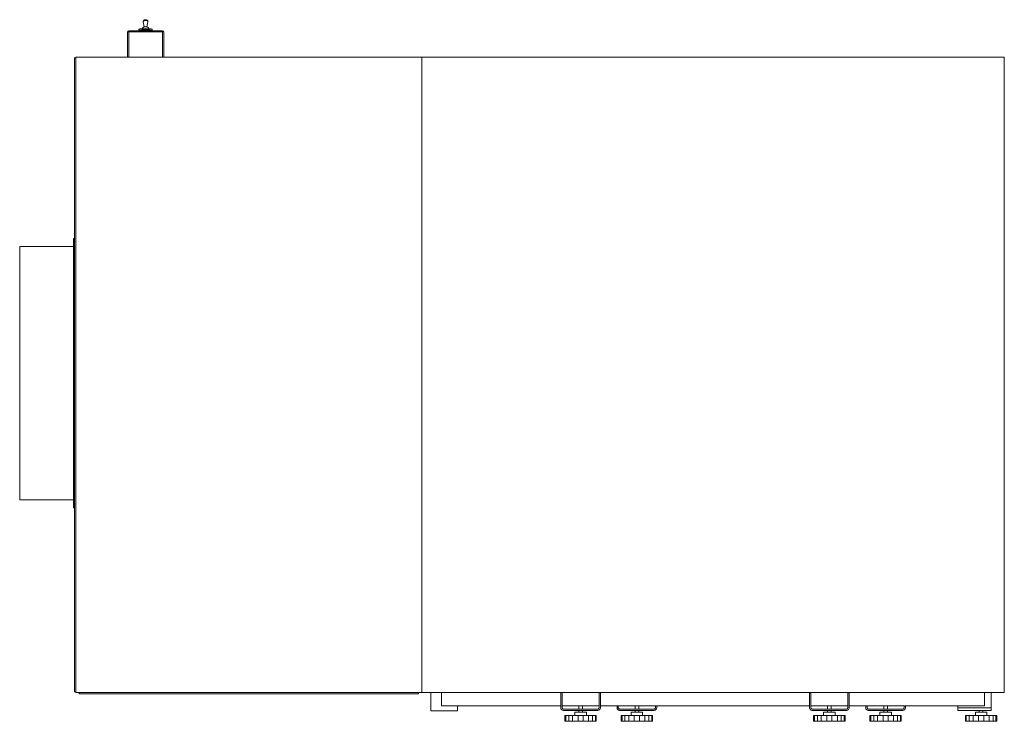
# Model space of a CAD drawing. Units: inches. Extents: x 22.3 to 96.6, y 171.2 to 224.2.
import ezdxf

# ---------------------------------------------------------------- set-up
doc = ezdxf.new("R2010")
doc.units = ezdxf.units.IN
doc.header["$MEASUREMENT"] = 0

msp = doc.modelspace()

# ---------------------------------------------------------------- linework, layer by layer
at = {"color": 7, "linetype": 'Continuous', "lineweight": 15}
for p, q in [((31.585, 224.057), (31.666, 223.685)), ((31.862, 223.685), (31.942, 224.057)), ((30.389, 223.301), (30.489, 223.301)), ((30.389, 221.401), (30.389, 223.301)), ((30.489, 223.401), (30.489, 223.301)), ((30.489, 223.401), (33.039, 223.401)), ((30.489, 223.301), (30.489, 221.401)), ((33.039, 223.301), (30.489, 223.301)), ((31.264, 223.413), (31.264, 223.511)), ((31.264, 223.401), (31.264, 223.413)), ((31.264, 223.413), (31.274, 223.413)), ((31.274, 223.521), (31.274, 223.423)), ((31.274, 223.521), (31.274, 223.521)), ((31.274, 223.521), (31.494, 223.521)), ((31.494, 223.521), (31.274, 223.521)), ((31.274, 223.423), (32.254, 223.423)), ((31.274, 223.423), (31.274, 223.413)), ((32.254, 223.413), (31.274, 223.413)), ((31.274, 223.413), (31.274, 223.401)), ((31.344, 223.521), (31.344, 223.533)), ((31.414, 223.543), (31.354, 223.543)), ((31.354, 223.535), (31.354, 223.543)), ((31.354, 223.535), (31.354, 223.521)), ((31.414, 223.535), (31.354, 223.535)), ((31.414, 223.541), (31.414, 223.521)), ((31.499, 223.541), (31.414, 223.541)), ((31.424, 223.551), (32.104, 223.551)), ((31.484, 223.439), (31.484, 223.503)), ((31.494, 223.469), (31.494, 223.533)), ((31.494, 223.449), (31.494, 223.469)), ((31.518, 223.543), (31.504, 223.543)), ((31.504, 223.543), (31.504, 223.479)), ((31.518, 223.543), (31.504, 223.543)), ((31.504, 223.543), (31.504, 223.543)), ((31.504, 223.467), (31.504, 223.479)), ((31.504, 223.479), (31.514, 223.479)), ((31.514, 223.467), (31.504, 223.467)), ((31.504, 223.467), (31.504, 223.448)), ((31.504, 223.448), (31.504, 223.436)), ((31.504, 223.448), (31.514, 223.448)), ((31.514, 223.436), (31.504, 223.436)), ((31.514, 223.479), (31.514, 223.527)), ((31.514, 223.479), (31.514, 223.467)), ((31.514, 223.448), (31.514, 223.467)), ((31.514, 223.436), (31.514, 223.448)), ((31.676, 223.493), (31.518, 223.543)), ((31.518, 223.543), (31.518, 223.543)), ((31.679, 223.493), (31.521, 223.542)), ((31.709, 223.541), (31.524, 223.541)), ((31.524, 223.517), (31.524, 223.469)), ((31.524, 223.469), (31.524, 223.449)), ((31.534, 223.488), (31.534, 223.439)), ((31.692, 223.438), (31.534, 223.488)), ((31.701, 223.468), (31.543, 223.518)), ((31.543, 223.518), (31.543, 223.498)), ((31.543, 223.498), (31.701, 223.449)), ((31.552, 223.529), (31.71, 223.479)), ((31.588, 223.521), (31.704, 223.521)), ((31.704, 223.521), (31.588, 223.521)), ((31.694, 223.491), (31.694, 223.503)), ((31.701, 223.449), (31.701, 223.468)), ((31.704, 223.492), (31.704, 223.533)), ((31.71, 223.467), (31.71, 223.479)), ((31.71, 223.479), (31.724, 223.479)), ((31.724, 223.467), (31.71, 223.467)), ((31.71, 223.467), (31.71, 223.448)), ((31.71, 223.436), (31.71, 223.448)), ((31.71, 223.448), (31.724, 223.448)), ((31.724, 223.436), (31.71, 223.436)), ((31.724, 223.543), (31.714, 223.543)), ((31.724, 223.543), (31.714, 223.543)), ((31.714, 223.543), (31.714, 223.495)), ((31.714, 223.543), (31.714, 223.543)), ((31.724, 223.479), (31.724, 223.543)), ((31.724, 223.543), (31.724, 223.543)), ((31.724, 223.467), (31.724, 223.479)), ((31.724, 223.448), (31.724, 223.467)), ((31.724, 223.436), (31.724, 223.448)), ((31.85, 223.541), (31.729, 223.541)), ((31.734, 223.533), (31.734, 223.469)), ((31.734, 223.521), (31.794, 223.521)), ((31.794, 223.521), (31.734, 223.521)), ((31.734, 223.469), (31.734, 223.449)), ((31.744, 223.503), (31.744, 223.439)), ((31.784, 223.453), (31.784, 223.49)), ((31.794, 223.482), (31.794, 223.52)), ((31.794, 223.482), (31.794, 223.462)), ((31.804, 223.53), (31.804, 223.492)), ((31.814, 223.492), (31.814, 223.53)), ((31.824, 223.52), (31.824, 223.482)), ((31.944, 223.543), (31.884, 223.543)), ((31.944, 223.543), (31.884, 223.543)), ((31.884, 223.543), (31.884, 223.543)), ((31.884, 223.541), (31.944, 223.541)), ((31.884, 223.53), (31.884, 223.541)), ((31.884, 223.53), (31.884, 223.51)), ((31.944, 223.53), (31.884, 223.53)), ((31.884, 223.51), (31.884, 223.498)), ((31.884, 223.51), (31.944, 223.51)), ((31.944, 223.498), (31.884, 223.498)), ((31.944, 223.481), (31.884, 223.481)), ((31.944, 223.481), (31.884, 223.481)), ((31.884, 223.481), (31.884, 223.481)), ((31.884, 223.479), (31.884, 223.467)), ((31.884, 223.479), (31.944, 223.479)), ((31.944, 223.467), (31.884, 223.467)), ((31.884, 223.467), (31.884, 223.448)), ((31.884, 223.448), (31.944, 223.448)), ((31.884, 223.448), (31.884, 223.436)), ((31.944, 223.436), (31.884, 223.436)), ((31.944, 223.543), (31.944, 223.543)), ((31.944, 223.541), (31.944, 223.53)), ((31.944, 223.53), (31.944, 223.51)), ((31.944, 223.498), (31.944, 223.51)), ((31.944, 223.481), (31.944, 223.481)), ((31.944, 223.479), (31.944, 223.467)), ((31.944, 223.467), (31.944, 223.448)), ((31.944, 223.448), (31.944, 223.436)), ((32.114, 223.541), (31.981, 223.541)), ((32.004, 223.482), (32.004, 223.52)), ((32.014, 223.53), (32.014, 223.492)), ((32.024, 223.492), (32.024, 223.53)), ((32.033, 223.521), (32.254, 223.521)), ((32.254, 223.521), (32.033, 223.521)), ((32.034, 223.52), (32.034, 223.482)), ((32.034, 223.482), (32.034, 223.462)), ((32.044, 223.49), (32.044, 223.453)), ((32.114, 223.521), (32.114, 223.541)), ((32.254, 223.423), (32.254, 223.521)), ((32.254, 223.521), (32.254, 223.521)), ((32.254, 223.423), (32.254, 223.413)), ((32.254, 223.401), (32.254, 223.413)), ((32.254, 223.413), (32.264, 223.413)), ((32.264, 223.511), (32.264, 223.413)), ((32.264, 223.413), (32.264, 223.401)), ((33.039, 223.401), (33.039, 223.301)), ((33.039, 223.301), (33.139, 223.301)), ((33.039, 221.401), (33.039, 223.301)), ((33.139, 223.301), (33.139, 221.401)), ((26.389, 221.341), (26.489, 221.341)), ((26.389, 173.461), (26.389, 221.341)), ((26.489, 173.401), (26.489, 221.401)), ((26.489, 221.401), (52.619, 221.401)), ((52.619, 221.401), (52.619, 173.401)), ((52.619, 221.401), (96.619, 221.401)), ((52.619, 173.401), (52.619, 221.401)), ((96.619, 221.401), (96.619, 173.401)), ((26.329, 207.692), (26.389, 207.692)), ((26.329, 207.692), (26.329, 207.086)), ((22.259, 207.086), (26.389, 207.086)), ((22.259, 187.966), (22.259, 207.086)), ((26.329, 207.086), (26.389, 207.086)), ((26.329, 207.067), (26.329, 187.966)), ((26.329, 207.067), (26.389, 207.067)), ((22.259, 187.966), (26.329, 187.966)), ((26.329, 187.966), (26.389, 187.966)), ((26.329, 187.966), (26.329, 187.341)), ((26.329, 187.341), (26.389, 187.341)), ((26.389, 173.461), (26.489, 173.461)), ((26.489, 173.401), (52.619, 173.401)), ((26.739, 173.401), (26.739, 173.301)), ((26.739, 173.301), (52.364, 173.301)), ((33.744, 173.301), (33.744, 173.291)), ((33.744, 173.291), (44.744, 173.291)), ((34.658, 173.29), (34.658, 173.291)), ((34.658, 173.29), (35.14, 173.29)), ((35.14, 173.29), (35.14, 173.291)), ((35.462, 173.29), (35.462, 173.291)), ((36.297, 173.29), (36.297, 173.291)), ((37.165, 173.29), (37.165, 173.291)), ((37.309, 173.29), (37.309, 173.291)), ((37.309, 173.29), (37.791, 173.29)), ((37.791, 173.29), (37.791, 173.291)), ((37.791, 173.29), (38.115, 173.29)), ((38.115, 173.29), (38.115, 173.291)), ((38.115, 173.29), (38.209, 173.29)), ((38.209, 173.29), (38.209, 173.291)), ((38.255, 173.29), (38.255, 173.291)), ((38.303, 173.29), (38.303, 173.291)), ((38.303, 173.29), (38.626, 173.29)), ((38.626, 173.29), (38.626, 173.291)), ((38.626, 173.29), (39.108, 173.29)), ((39.108, 173.29), (39.108, 173.291)), ((39.349, 173.29), (39.349, 173.291)), ((39.349, 173.29), (40.281, 173.29)), ((40.281, 173.29), (40.281, 173.291)), ((40.611, 173.29), (40.611, 173.291)), ((41.465, 173.29), (41.465, 173.291)), ((42.249, 173.29), (42.249, 173.291)), ((42.249, 173.29), (42.281, 173.29)), ((42.281, 173.29), (42.281, 173.291)), ((42.538, 173.29), (42.538, 173.291)), ((43.469, 173.29), (43.469, 173.291)), ((44.402, 173.29), (44.402, 173.291)), ((44.744, 173.301), (44.744, 173.291)), ((52.364, 173.401), (52.364, 173.301)), ((52.369, 173.301), (52.364, 173.301)), ((52.369, 173.301), (52.369, 173.401)), ((52.619, 173.401), (96.619, 173.401)), ((53.319, 173.401), (53.319, 172.001)), ((54.119, 172.401), (54.119, 173.401)), ((54.119, 173.401), (54.119, 172.401)), ((63.119, 172.251), (63.119, 173.401)), ((63.219, 173.401), (63.219, 172.251)), ((66.019, 172.251), (66.019, 173.401)), ((66.119, 173.401), (66.119, 172.251)), ((81.904, 172.251), (81.904, 173.401)), ((82.004, 173.401), (82.004, 172.251)), ((84.804, 172.251), (84.804, 173.401)), ((84.904, 173.401), (84.904, 172.251)), ((95.119, 172.401), (95.119, 173.401)), ((95.119, 173.401), (95.119, 172.401)), ((95.619, 172.251), (95.619, 173.401)), ((95.619, 172.251), (95.619, 173.401)), ((53.319, 172.001), (55.319, 172.001)), ((53.319, 172.001), (54.319, 172.001)), ((55.319, 172.401), (54.119, 172.401)), ((54.119, 172.401), (63.119, 172.401)), ((54.319, 172.001), (54.469, 172.001)), ((55.319, 172.001), (55.319, 172.401)), ((63.219, 172.401), (66.019, 172.401)), ((63.319, 172.151), (65.919, 172.151)), ((65.919, 172.051), (63.319, 172.051)), ((64.181, 171.901), (64.181, 171.651)), ((64.181, 171.901), (65.056, 171.901)), ((64.479, 172.401), (64.479, 172.151)), ((64.479, 172.051), (64.479, 171.901)), ((64.759, 172.151), (64.759, 172.401)), ((64.759, 171.901), (64.759, 172.051)), ((65.056, 171.651), (65.056, 171.901)), ((66.119, 172.401), (81.904, 172.401)), ((67.369, 172.401), (67.369, 172.251)), ((67.469, 172.251), (67.469, 172.401)), ((70.169, 172.151), (67.569, 172.151)), ((67.569, 172.051), (70.169, 172.051)), ((68.431, 171.901), (68.431, 171.651)), ((68.431, 171.901), (69.306, 171.901)), ((68.729, 172.401), (68.729, 172.151)), ((68.729, 172.051), (68.729, 171.901)), ((69.009, 172.151), (69.009, 172.401)), ((69.009, 171.901), (69.009, 172.051)), ((69.306, 171.651), (69.306, 171.901)), ((70.269, 172.401), (70.269, 172.251)), ((70.369, 172.251), (70.369, 172.401)), ((82.004, 172.401), (84.804, 172.401)), ((82.104, 172.151), (84.704, 172.151)), ((84.704, 172.051), (82.104, 172.051)), ((82.966, 171.901), (82.966, 171.651)), ((82.966, 171.901), (83.841, 171.901)), ((83.264, 172.401), (83.264, 172.151)), ((83.264, 172.051), (83.264, 171.901)), ((83.544, 172.151), (83.544, 172.401)), ((83.544, 171.901), (83.544, 172.051)), ((83.841, 171.651), (83.841, 171.901)), ((84.904, 172.401), (95.119, 172.401)), ((86.154, 172.401), (86.154, 172.251)), ((86.254, 172.251), (86.254, 172.401)), ((88.954, 172.151), (86.354, 172.151)), ((86.354, 172.051), (88.954, 172.051)), ((87.216, 171.901), (87.216, 171.651)), ((87.216, 171.901), (88.091, 171.901)), ((87.514, 172.401), (87.514, 172.151)), ((87.514, 172.051), (87.514, 171.901)), ((87.794, 172.151), (87.794, 172.401)), ((87.794, 171.901), (87.794, 172.051)), ((88.091, 171.651), (88.091, 171.901)), ((89.054, 172.401), (89.054, 172.251)), ((89.154, 172.251), (89.154, 172.401)), ((93.119, 172.251), (93.119, 172.401)), ((93.119, 172.401), (95.119, 172.401)), ((93.119, 172.251), (93.119, 172.401)), ((93.119, 172.251), (95.619, 172.251)), ((93.119, 172.051), (93.119, 172.251)), ((93.119, 172.151), (93.119, 172.251)), ((93.119, 172.051), (95.619, 172.051)), ((94.431, 171.901), (94.431, 171.651)), ((94.431, 171.901), (95.306, 171.901)), ((94.729, 172.051), (94.729, 171.901)), ((95.009, 171.901), (95.009, 172.051)), ((95.306, 171.651), (95.306, 171.901)), ((95.619, 172.051), (95.619, 172.251)), ((95.619, 172.151), (95.619, 172.251)), ((63.431, 171.651), (63.431, 171.221)), ((63.431, 171.651), (63.432, 171.651)), ((63.431, 171.221), (63.432, 171.221)), ((63.432, 171.221), (63.432, 171.651)), ((63.432, 171.651), (63.578, 171.651)), ((63.432, 171.221), (63.578, 171.221)), ((63.498, 171.651), (63.498, 171.221)), ((63.498, 171.651), (63.719, 171.651)), ((63.498, 171.221), (63.719, 171.221)), ((63.719, 171.221), (63.719, 171.651)), ((63.719, 171.651), (64.012, 171.651)), ((63.719, 171.221), (64.012, 171.221)), ((64.012, 171.651), (64.012, 171.221)), ((64.012, 171.651), (64.427, 171.651)), ((64.012, 171.221), (64.427, 171.221)), ((64.427, 171.221), (64.427, 171.651)), ((64.427, 171.651), (64.811, 171.651)), ((64.427, 171.221), (64.811, 171.221)), ((64.811, 171.651), (64.811, 171.221)), ((64.811, 171.651), (65.225, 171.651)), ((64.811, 171.221), (65.225, 171.221)), ((65.225, 171.221), (65.225, 171.651)), ((65.225, 171.651), (65.519, 171.651)), ((65.519, 171.221), (65.225, 171.221)), ((65.519, 171.651), (65.519, 171.221)), ((65.519, 171.651), (65.74, 171.651)), ((65.519, 171.221), (65.74, 171.221)), ((65.659, 171.651), (65.806, 171.651)), ((65.806, 171.221), (65.659, 171.221)), ((65.74, 171.221), (65.74, 171.651)), ((65.806, 171.221), (65.806, 171.651)), ((65.806, 171.651), (65.806, 171.221)), ((65.806, 171.651), (65.806, 171.651)), ((65.806, 171.221), (65.806, 171.221)), ((67.681, 171.651), (67.681, 171.221)), ((67.681, 171.651), (67.682, 171.651)), ((67.681, 171.221), (67.682, 171.221)), ((67.682, 171.221), (67.682, 171.651)), ((67.682, 171.651), (67.828, 171.651)), ((67.682, 171.221), (67.828, 171.221)), ((67.748, 171.651), (67.748, 171.221)), ((67.748, 171.651), (67.969, 171.651)), ((67.748, 171.221), (67.969, 171.221)), ((67.969, 171.221), (67.969, 171.651)), ((67.969, 171.651), (68.262, 171.651)), ((67.969, 171.221), (68.262, 171.221)), ((68.262, 171.651), (68.262, 171.221)), ((68.262, 171.651), (68.677, 171.651)), ((68.262, 171.221), (68.677, 171.221)), ((68.677, 171.221), (68.677, 171.651)), ((68.677, 171.651), (69.061, 171.651)), ((68.677, 171.221), (69.061, 171.221)), ((69.061, 171.651), (69.061, 171.221)), ((69.061, 171.651), (69.475, 171.651)), ((69.061, 171.221), (69.475, 171.221)), ((69.475, 171.221), (69.475, 171.651)), ((69.475, 171.651), (69.769, 171.651)), ((69.769, 171.221), (69.475, 171.221)), ((69.769, 171.651), (69.769, 171.221)), ((69.769, 171.651), (69.99, 171.651)), ((69.769, 171.221), (69.99, 171.221)), ((69.909, 171.651), (70.056, 171.651)), ((70.056, 171.221), (69.909, 171.221)), ((69.99, 171.221), (69.99, 171.651)), ((70.056, 171.221), (70.056, 171.651)), ((70.056, 171.651), (70.056, 171.221)), ((70.056, 171.651), (70.056, 171.651)), ((70.056, 171.221), (70.056, 171.221)), ((82.216, 171.651), (82.216, 171.221)), ((82.216, 171.651), (82.217, 171.651)), ((82.216, 171.221), (82.217, 171.221)), ((82.217, 171.221), (82.217, 171.651)), ((82.217, 171.651), (82.363, 171.651)), ((82.217, 171.221), (82.363, 171.221)), ((82.283, 171.651), (82.283, 171.221)), ((82.283, 171.651), (82.504, 171.651)), ((82.283, 171.221), (82.504, 171.221)), ((82.504, 171.221), (82.504, 171.651)), ((82.504, 171.651), (82.797, 171.651)), ((82.504, 171.221), (82.797, 171.221)), ((82.797, 171.651), (82.797, 171.221)), ((82.797, 171.651), (83.212, 171.651)), ((82.797, 171.221), (83.212, 171.221)), ((83.212, 171.221), (83.212, 171.651)), ((83.212, 171.651), (83.596, 171.651)), ((83.212, 171.221), (83.596, 171.221)), ((83.596, 171.651), (83.596, 171.221)), ((83.596, 171.651), (84.01, 171.651)), ((83.596, 171.221), (84.01, 171.221)), ((84.01, 171.221), (84.01, 171.651)), ((84.01, 171.651), (84.304, 171.651)), ((84.304, 171.221), (84.01, 171.221)), ((84.304, 171.651), (84.304, 171.221)), ((84.304, 171.651), (84.525, 171.651)), ((84.304, 171.221), (84.525, 171.221)), ((84.444, 171.651), (84.591, 171.651)), ((84.591, 171.221), (84.444, 171.221)), ((84.525, 171.221), (84.525, 171.651)), ((84.591, 171.221), (84.591, 171.651)), ((84.591, 171.651), (84.591, 171.221)), ((84.591, 171.651), (84.591, 171.651)), ((84.591, 171.221), (84.591, 171.221)), ((86.466, 171.651), (86.466, 171.221)), ((86.466, 171.651), (86.467, 171.651)), ((86.466, 171.221), (86.467, 171.221)), ((86.467, 171.221), (86.467, 171.651)), ((86.467, 171.651), (86.613, 171.651)), ((86.467, 171.221), (86.613, 171.221)), ((86.533, 171.651), (86.533, 171.221)), ((86.533, 171.651), (86.754, 171.651)), ((86.533, 171.221), (86.754, 171.221)), ((86.754, 171.221), (86.754, 171.651)), ((86.754, 171.651), (87.047, 171.651)), ((86.754, 171.221), (87.047, 171.221)), ((87.047, 171.651), (87.047, 171.221)), ((87.047, 171.651), (87.462, 171.651)), ((87.047, 171.221), (87.462, 171.221)), ((87.462, 171.221), (87.462, 171.651)), ((87.462, 171.651), (87.846, 171.651)), ((87.462, 171.221), (87.846, 171.221)), ((87.846, 171.651), (87.846, 171.221)), ((87.846, 171.651), (88.26, 171.651)), ((87.846, 171.221), (88.26, 171.221)), ((88.26, 171.221), (88.26, 171.651)), ((88.26, 171.651), (88.554, 171.651)), ((88.554, 171.221), (88.26, 171.221)), ((88.554, 171.651), (88.554, 171.221)), ((88.554, 171.651), (88.775, 171.651)), ((88.554, 171.221), (88.775, 171.221)), ((88.694, 171.651), (88.841, 171.651)), ((88.841, 171.221), (88.694, 171.221)), ((88.775, 171.221), (88.775, 171.651)), ((88.841, 171.221), (88.841, 171.651)), ((88.841, 171.651), (88.841, 171.221)), ((88.841, 171.651), (88.841, 171.651)), ((88.841, 171.221), (88.841, 171.221)), ((93.681, 171.651), (93.681, 171.221)), ((93.681, 171.651), (93.682, 171.651)), ((93.681, 171.221), (93.682, 171.221)), ((93.682, 171.221), (93.682, 171.651)), ((93.682, 171.651), (93.828, 171.651)), ((93.682, 171.221), (93.828, 171.221)), ((93.748, 171.651), (93.748, 171.221)), ((93.748, 171.651), (93.969, 171.651)), ((93.748, 171.221), (93.969, 171.221)), ((93.969, 171.221), (93.969, 171.651)), ((93.969, 171.651), (94.262, 171.651)), ((93.969, 171.221), (94.262, 171.221)), ((94.262, 171.651), (94.262, 171.221)), ((94.262, 171.651), (94.677, 171.651)), ((94.262, 171.221), (94.677, 171.221)), ((94.677, 171.221), (94.677, 171.651)), ((94.677, 171.651), (95.061, 171.651)), ((94.677, 171.221), (95.061, 171.221)), ((95.061, 171.651), (95.061, 171.221)), ((95.061, 171.651), (95.475, 171.651)), ((95.061, 171.221), (95.475, 171.221)), ((95.475, 171.221), (95.475, 171.651)), ((95.475, 171.651), (95.769, 171.651)), ((95.769, 171.221), (95.475, 171.221)), ((95.769, 171.651), (95.769, 171.221)), ((95.769, 171.651), (95.99, 171.651)), ((95.769, 171.221), (95.99, 171.221)), ((95.909, 171.651), (96.056, 171.651)), ((96.056, 171.221), (95.909, 171.221)), ((95.99, 171.221), (95.99, 171.651)), ((96.056, 171.221), (96.056, 171.651)), ((96.056, 171.651), (96.056, 171.221)), ((96.056, 171.651), (96.056, 171.651)), ((96.056, 171.221), (96.056, 171.221))]:
    msp.add_line(p, q, dxfattribs=at)
at = {"color": 7, "linetype": 'Continuous', "lineweight": 15, "flags": 128}
for points in [[(31.764, 224.231), (31.736, 224.23), (31.689, 224.219), (31.649, 224.2), (31.618, 224.174), (31.597, 224.143), (31.585, 224.107), (31.583, 224.07), (31.587, 224.057)], [(31.764, 224.173), (31.713, 224.169), (31.667, 224.157), (31.628, 224.138), (31.6, 224.113), (31.586, 224.085), (31.585, 224.057)], [(31.941, 224.057), (31.945, 224.074), (31.942, 224.115), (31.928, 224.149), (31.906, 224.178), (31.877, 224.201), (31.841, 224.218), (31.798, 224.229), (31.764, 224.231)], [(31.942, 224.057), (31.942, 224.085), (31.928, 224.113), (31.9, 224.138), (31.861, 224.157), (31.815, 224.169), (31.764, 224.173)], [(31.494, 223.513), (31.493, 223.51), (31.492, 223.507), (31.49, 223.506), (31.489, 223.505), (31.489, 223.505), (31.489, 223.505)], [(31.518, 223.543), (31.52, 223.543), (31.521, 223.542)], [(31.676, 223.493), (31.678, 223.493), (31.679, 223.493)], [(31.704, 223.513), (31.703, 223.51), (31.702, 223.507), (31.7, 223.506), (31.699, 223.505), (31.699, 223.505), (31.699, 223.505)], [(31.739, 223.505), (31.739, 223.505), (31.738, 223.505), (31.737, 223.506), (31.735, 223.508), (31.734, 223.511), (31.734, 223.513)], [(31.884, 223.543), (31.867, 223.543), (31.839, 223.541), (31.815, 223.537), (31.799, 223.53), (31.795, 223.524), (31.794, 223.52)], [(32.034, 223.52), (32.032, 223.527), (32.028, 223.53), (32.022, 223.534), (32.002, 223.539), (31.974, 223.542), (31.944, 223.543)], [(32.184, 223.52), (32.182, 223.527), (32.178, 223.53), (32.172, 223.534), (32.152, 223.539), (32.124, 223.542), (32.114, 223.542)]]:
    msp.add_lwpolyline(points, dxfattribs=at)
at = {"color": 7, "linetype": 'Continuous', "lineweight": 15}
for centre, radius, start, end in [((30.489, 223.301), 0.1, 90, 180), ((31.274, 223.511), 0.00993, 89.60598, 179.60897), ((31.274, 223.511), 0.01, 90, 180), ((31.274, 223.413), 0.00992, 89.55278, 179.60764), ((31.354, 223.533), 0.01, 90, 180), ((31.352, 223.518), 0.0168, 81.75334, 116.90948), ((31.424, 223.541), 0.01, 90, 180), ((31.484, 223.513), 0.00993, 269.63275, 359.60909), ((31.489, 223.499), 0.0062, 91.45207, 138.31154), ((31.484, 223.449), 0.00992, 269.57932, 359.66252), ((31.499, 223.469), 0.0332, 242.89182, 278.3973), ((31.504, 223.533), 0.01, 90, 180), ((31.504, 223.533), 0.00993, 89.59113, 179.56929), ((31.504, 223.469), 0.00994, 89.64432, 179.57063), ((31.501, 223.484), 0.0166, 242.87967, 278.46611), ((31.502, 223.464), 0.0167, 242.9599, 278.28117), ((31.764, 223.401), 0.3, 30, 150), ((31.535, 223.47), 0.0611, 74.31712, 110.32902), ((31.514, 223.517), 0.00992, 0.39222, 90.42047), ((31.514, 223.469), 0.00993, 0.39091, 90.36725), ((31.516, 223.484), 0.0166, 261.51382, 297.149), ((31.516, 223.464), 0.0167, 261.69893, 297.06864), ((31.519, 223.469), 0.0332, 261.6027, 297.10818), ((31.518, 223.533), 0.01, 72.57599, 90), ((31.535, 223.488), 0.0307, 74.38444, 110.23208), ((31.535, 223.469), 0.0306, 74.31313, 110.30338), ((31.534, 223.498), 0.00994, 180.44473, 270.34032), ((31.534, 223.449), 0.00993, 180.39122, 270.39382), ((31.532, 223.498), 0.0104, 278.54291, 1.80613), ((31.553, 223.518), 0.0104, 98.51617, 181.86273), ((31.693, 223.552), 0.0612, 254.34484, 290.27283), ((31.691, 223.542), 0.0505, 256.76096, 273.33473), ((31.691, 223.448), 0.0104, 278.56294, 1.81596), ((31.708, 223.506), 0.0698, 256.98851, 271.63239), ((31.694, 223.513), 0.00993, 269.60598, 359.60897), ((31.699, 223.499), 0.00622, 91.54567, 138.21793), ((31.697, 223.542), 0.0511, 266.42677, 283.32351), ((31.712, 223.469), 0.0104, 98.56294, 181.81596), ((31.709, 223.502), 0.0348, 256.97111, 271.6498), ((31.709, 223.483), 0.0357, 257.14211, 271.47879), ((31.714, 223.533), 0.01, 90, 180), ((31.714, 223.533), 0.00993, 89.56405, 179.59637), ((31.714, 223.484), 0.0101, 89.947, 122.67184), ((31.724, 223.533), 0.01, 0, 90), ((31.724, 223.533), 0.00992, 0.39222, 90.42047), ((31.724, 223.469), 0.00993, 0.39091, 90.36725), ((31.726, 223.484), 0.0166, 261.51382, 297.149), ((31.726, 223.464), 0.0167, 261.69893, 297.06864), ((31.729, 223.469), 0.0332, 261.60721, 297.10368), ((31.744, 223.513), 0.00994, 180.42937, 270.35568), ((31.744, 223.449), 0.00993, 180.37591, 270.40914), ((31.739, 223.499), 0.00663, 42.27466, 90.62547), ((31.784, 223.5), 0.00994, 269.65968, 359.55527), ((31.797, 223.483), 0.0148, 100.97361, 150.23897), ((31.784, 223.463), 0.00994, 269.65968, 359.55527), ((31.86, 223.601), 0.166, 242.91548, 278.40678), ((31.804, 223.52), 0.00992, 89.57932, 179.66252), ((31.804, 223.482), 0.00993, 89.61023, 179.63162), ((31.862, 223.615), 0.15, 242.91797, 278.41331), ((31.862, 223.596), 0.149, 242.89488, 278.42476), ((31.864, 223.411), 0.133, 81.56461, 117.10485), ((31.864, 223.61), 0.133, 242.92139, 278.40915), ((31.867, 223.426), 0.116, 81.5674, 117.10424), ((31.814, 223.52), 0.00993, 0.37591, 90.40914), ((31.867, 223.596), 0.116, 242.92576, 278.40261), ((31.814, 223.482), 0.00994, 8.32637, 90.36379), ((31.871, 223.645), 0.164, 252.5339, 274.55489), ((31.869, 223.431), 0.0996, 81.56452, 117.11002), ((31.869, 223.411), 0.0997, 81.58569, 117.08885), ((31.834, 223.5), 0.00993, 180.39091, 270.36725), ((31.872, 223.416), 0.0832, 81.60234, 117.07454), ((31.963, 223.411), 0.133, 62.89515, 98.43539), ((31.961, 223.426), 0.116, 62.89576, 98.4326), ((31.959, 223.431), 0.0996, 62.88998, 98.43548), ((31.959, 223.411), 0.0997, 62.91115, 98.41431), ((31.956, 223.416), 0.0832, 62.92546, 98.39766), ((31.963, 223.61), 0.133, 261.59085, 297.07861), ((31.961, 223.596), 0.116, 261.59739, 297.07424), ((31.956, 223.651), 0.171, 265.83399, 286.99421), ((31.966, 223.615), 0.15, 261.59017, 297.0776), ((31.966, 223.596), 0.15, 261.57872, 297.10068), ((31.968, 223.601), 0.166, 261.59209, 297.08566), ((31.994, 223.5), 0.00993, 269.63275, 359.60909), ((32.014, 223.52), 0.00993, 89.59086, 179.62409), ((32.014, 223.482), 0.00994, 89.62172, 179.59324), ((32.024, 223.52), 0.00993, 0.39122, 90.39382), ((32.024, 223.482), 0.00994, 0.42213, 90.36291), ((32.044, 223.5), 0.00993, 180.39091, 270.36725), ((32.031, 223.483), 0.0148, 29.78051, 78.98145), ((32.044, 223.463), 0.00993, 180.39091, 270.36725), ((32.104, 223.541), 0.01, 0, 90), ((32.122, 223.385), 0.15, 65.93221, 93.21965), ((32.254, 223.511), 0.00994, 0.40228, 90.38277), ((32.254, 223.511), 0.01, 0, 90), ((32.254, 223.413), 0.00993, 0.40363, 90.43595), ((33.039, 223.301), 0.1, 0, 90), ((63.319, 172.251), 0.2, 180, 270), ((63.319, 172.251), 0.1, 180, 270), ((65.919, 172.251), 0.2, 270, 0), ((65.919, 172.251), 0.1, 270, 0), ((67.569, 172.251), 0.2, 180, 270), ((67.569, 172.251), 0.1, 180, 270), ((70.169, 172.251), 0.2, 270, 0), ((70.169, 172.251), 0.1, 270, 0), ((82.104, 172.251), 0.2, 180, 270), ((82.104, 172.251), 0.1, 180, 270), ((84.704, 172.251), 0.2, 270, 0), ((84.704, 172.251), 0.1, 270, 0), ((86.354, 172.251), 0.2, 180, 270), ((86.354, 172.251), 0.1, 180, 270), ((88.954, 172.251), 0.1, 270, 0), ((88.954, 172.251), 0.2, 270, 0)]:
    msp.add_arc(centre, radius, start, end, dxfattribs=at)

doc.saveas('drawing.dxf')
